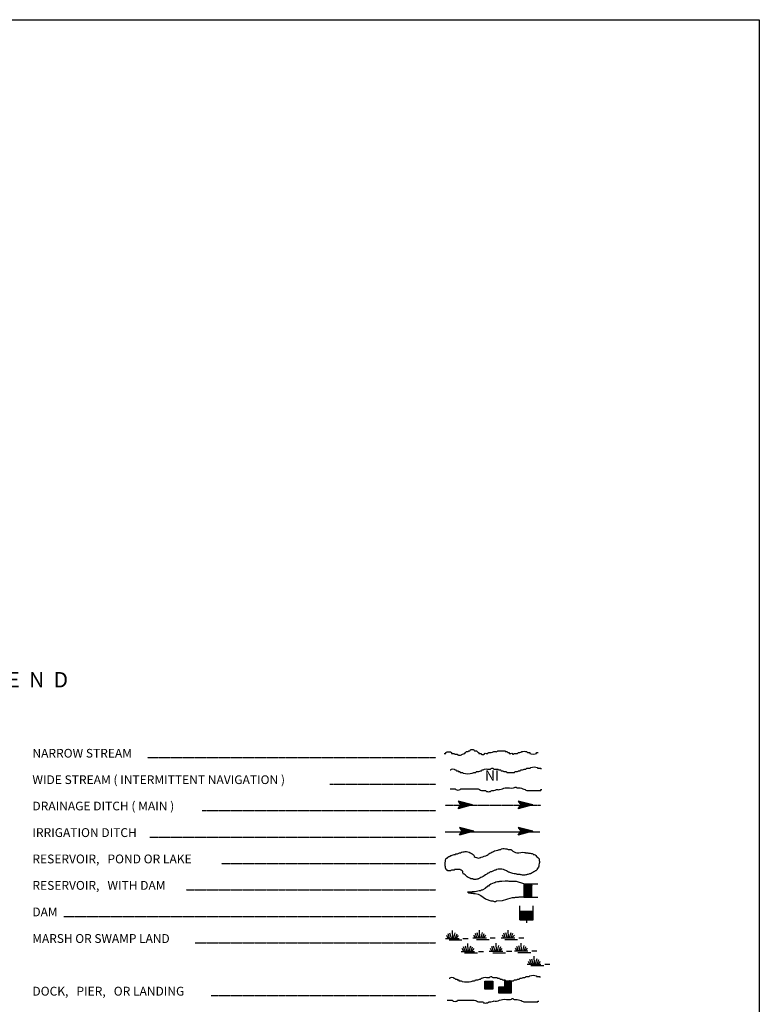
# Model space of a CAD drawing. Extents: x 1640392 to 2166518, y 15983809 to 16412887.
# Drawn here: x 2023101 to 2059255, y 16178697 to 16226853 of the extents above; entities that cross this region are included whole.
import ezdxf
from ezdxf.enums import TextEntityAlignment as Align

# ---------------------------------------------------------------- set-up
doc = ezdxf.new("R2010")
doc.units = 0
doc.header["$MEASUREMENT"] = 0
doc.linetypes.add('DGN_STYLE_2', pattern=[0.0011, 0, -0.0011])
doc.linetypes.add('DGN_STYLE_3', pattern=[0.0011, 0, -0.0011])
doc.layers.add('L23', color=7, linetype='CONTINUOUS')
doc.styles.add('STYLE-FONT001', font='font001.shx')
doc.styles.add('STYLE-FONT023', font='font023.shx')

# ---------------------------------------------------------------- blocks, each defined once
blk = doc.blocks.new('DAM')
at = {"layer": 'L23', "color": 7, "linetype": 'CONTINUOUS'}
for p, q in [((-338, -201), (-338, 491)), ((312, 201), (312, 491)), ((-338, -201), (58, 201)), ((-338, -164), (26, 201)), ((-338, -132), (-16, 201)), ((-338, -90), (-58, 201)), ((-338, -58), (-90, 201)), ((-338, -21), (-121, 201)), ((-338, 16), (-158, 201)), ((-338, 58), (-201, 201)), ((-338, 95), (-232, 201)), ((-338, 127), (-264, 201)), ((-338, 158), (-296, 201)), ((-306, -201), (95, 201)), ((-275, -201), (127, 201)), ((-232, -201), (169, 201)), ((-201, -201), (201, 201)), ((-164, -201), (238, 201)), ((-132, -201), (269, 201)), ((-90, -201), (312, 201)), ((-58, -201), (312, 169)), ((-21, -201), (312, 137)), ((16, -201), (312, 100)), ((58, -201), (312, 58)), ((95, -201), (312, 26)), ((0, -348), (0, -201)), ((127, -201), (312, -16)), ((158, -201), (312, -48)), ((201, -201), (312, -90)), ((238, -201), (312, -121)), ((269, -201), (312, -158)), ((301, -201), (312, -190))]:
    blk.add_line(p, q, dxfattribs=at)
at = {"layer": 'L23', "color": 7, "linetype": 'CONTINUOUS', "flags": 128}
for points in [[(301, -201), (312, -201), (312, 201), (-338, 201)], [(-338, -201), (301, -201)]]:
    blk.add_lwpolyline(points, dxfattribs=at)
blk = doc.blocks.new('FARM')
at = {"layer": 'L23', "color": 7, "linetype": 'CONTINUOUS'}
for p, q in [((-211, -201), (180, 190)), ((-211, 148), (-169, 190)), ((-211, 116), (-137, 190)), ((-211, 84), (-100, 190)), ((-211, 58), (-69, 190)), ((-211, 11), (-26, 190)), ((-211, -26), (5, 190)), ((-211, -58), (37, 190)), ((-211, -90), (74, 190)), ((-211, -132), (116, 190)), ((-211, -169), (148, 190)), ((-180, -201), (180, 158)), ((-143, -201), (180, 127)), ((-100, -201), (180, 84)), ((-69, -201), (180, 48)), ((-37, -201), (180, 16)), ((0, -201), (180, -16)), ((48, -201), (180, -58)), ((74, -201), (180, -90)), ((106, -201), (180, -127)), ((137, -201), (180, -158))]:
    blk.add_line(p, q, dxfattribs=at)
at = {"layer": 'L23', "color": 7, "linetype": 'CONTINUOUS', "flags": 128}
blk.add_lwpolyline([(-211, -201), (-211, 190), (180, 190), (180, -201), (-211, -201)], close=True, dxfattribs=at)
blk = doc.blocks.new('BSNS_9')
at = {"layer": 'L23', "color": 7, "linetype": 'CONTINUOUS'}
for p, q in [((-312, 570), (-269, 602)), ((-312, 428), (-127, 602)), ((-301, 544), (-238, 602)), ((-301, 496), (-195, 602)), ((-301, 459), (-158, 602)), ((-301, 396), (-95, 602)), ((-301, 359), (-53, 602)), ((-301, 317), (-21, 602)), ((-301, 285), (0, 586)), ((-301, 253), (0, 554)), ((-301, 216), (0, 512)), ((-301, 180), (0, 475)), ((-301, 143), (0, 444)), ((-301, 111), (0, 412)), ((-301, 69), (0, 370)), ((-301, 37), (0, 338)), ((-301, 0), (0, 301)), ((-269, 0), (32, 301)), ((-238, 0), (63, 301)), ((-195, 0), (106, 301)), ((-158, 0), (137, 301)), ((-127, 0), (174, 301)), ((-95, 0), (206, 301)), ((-53, 0), (248, 301)), ((-21, 0), (280, 301)), ((16, 0), (296, 285)), ((48, 0), (296, 253)), ((100, 11), (296, 211)), ((121, 0), (296, 180)), ((158, 0), (296, 143)), ((190, 0), (296, 111)), ((232, 0), (296, 69)), ((264, 0), (296, 37))]:
    blk.add_line(p, q, dxfattribs=at)
at = {"layer": 'L23', "color": 7, "linetype": 'CONTINUOUS', "flags": 128}
for points in [[(-301, 301), (-301, 602), (0, 602), (0, 301), (-301, 301)], [(-301, 0), (-301, 301), (0, 301), (0, 0), (-301, 0)], [(0, 0), (0, 301), (296, 301), (296, 0), (0, 0)]]:
    blk.add_lwpolyline(points, close=True, dxfattribs=at)
blk = doc.blocks.new('SWAMP')
at = {"layer": 'L23', "color": 7, "linetype": 'CONTINUOUS'}
for p, q in [((100, 0), (26, 137)), ((164, 11), (90, 227)), ((259, 11), (185, 253)), ((317, 11), (301, 385)), ((375, 11), (438, 269)), ((438, -5), (533, 227)), ((507, 11), (607, 137)), ((813, 0), (1067, 0)), ((-37, 0), (634, 0)), ((143, -74), (766, -74))]:
    blk.add_line(p, q, dxfattribs=at)
blk = doc.blocks.new('SWAMP_1')
at = {"layer": 'L23', "color": 7, "linetype": 'CONTINUOUS'}
for p, q in [((-32, 0), (634, 0)), ((100, 0), (26, 132)), ((169, 5), (95, 222)), ((259, 5), (185, 248)), ((317, 5), (301, 380)), ((375, 5), (444, 264)), ((444, -11), (533, 222)), ((512, 5), (612, 132)), ((818, 0), (1067, 0)), ((143, -79), (771, -79))]:
    blk.add_line(p, q, dxfattribs=at)
blk = doc.blocks.new('SWAMP_2')
at = {"layer": 'L23', "color": 7, "linetype": 'CONTINUOUS'}
for p, q in [((-32, 0), (634, 0)), ((100, 0), (26, 132)), ((164, 11), (90, 227)), ((259, 11), (185, 248)), ((317, 11), (301, 385)), ((375, 11), (444, 269)), ((444, -5), (533, 227)), ((507, 11), (607, 132)), ((818, 0), (1067, 0)), ((143, -74), (766, -74))]:
    blk.add_line(p, q, dxfattribs=at)
blk = doc.blocks.new('SWAMP_3')
at = {"layer": 'L23', "color": 7, "linetype": 'CONTINUOUS'}
for p, q in [((100, 0), (26, 137)), ((169, 11), (95, 227)), ((259, 11), (185, 253)), ((317, 11), (301, 385)), ((375, 11), (444, 269)), ((444, -5), (533, 227)), ((512, 11), (612, 137)), ((818, 0), (1067, 0)), ((-32, 0), (634, 0)), ((143, -74), (771, -74))]:
    blk.add_line(p, q, dxfattribs=at)
blk = doc.blocks.new('SWAMP_4')
at = {"layer": 'L23', "color": 7, "linetype": 'CONTINUOUS'}
for p, q in [((-32, 0), (634, 0)), ((100, 0), (26, 132)), ((164, 11), (90, 227)), ((259, 11), (185, 248)), ((317, 11), (301, 385)), ((375, 11), (438, 269)), ((438, -11), (533, 227)), ((507, 11), (607, 132)), ((818, 0), (1067, 0)), ((143, -74), (766, -74))]:
    blk.add_line(p, q, dxfattribs=at)
blk = doc.blocks.new('SWAMP_5')
at = {"layer": 'L23', "color": 7, "linetype": 'CONTINUOUS'}
for p, q in [((-32, 0), (634, 0)), ((100, 0), (26, 132)), ((169, 11), (95, 227)), ((259, 11), (185, 248)), ((317, 11), (301, 385)), ((375, 11), (444, 269)), ((444, -11), (533, 227)), ((512, 11), (612, 132)), ((818, 0), (1067, 0)), ((143, -74), (771, -74))]:
    blk.add_line(p, q, dxfattribs=at)
blk = doc.blocks.new('SWAMP_6')
at = {"layer": 'L23', "color": 7, "linetype": 'CONTINUOUS'}
for p, q in [((-32, 0), (634, 0)), ((100, 0), (26, 132)), ((169, 5), (95, 222)), ((259, 5), (185, 248)), ((317, 5), (301, 380)), ((375, 5), (444, 264)), ((444, -11), (533, 222)), ((512, 5), (612, 132)), ((818, 0), (1067, 0)), ((143, -79), (771, -79))]:
    blk.add_line(p, q, dxfattribs=at)
blk = doc.blocks.new('OWAH')
at = {"layer": 'L23', "color": 140, "linetype": 'CONTINUOUS'}
for p, q in [((396, 0), (-312, 185)), ((-312, 185), (-195, 0)), ((-312, -190), (-195, 0)), ((317, 11), (-259, 153)), ((238, 11), (-253, 132)), ((148, 11), (-216, 100)), ((58, 16), (-201, 58)), ((396, 0), (-195, 0)), ((-53, 11), (-185, 32)), ((-143, 11), (-185, 16)), ((79, 0), (-111, 0)), ((16, 0), (-111, 0)), ((396, 0), (-312, -190)), ((290, -16), (-269, -158)), ((216, -5), (-259, -143)), ((132, -16), (-243, -100)), ((58, -5), (-216, -63)), ((-69, -16), (-211, -48)), ((-111, -16), (-185, -16))]:
    blk.add_line(p, q, dxfattribs=at)
blk = doc.blocks.new('OWAH_1')
at = {"layer": 'L23', "color": 140, "linetype": 'CONTINUOUS'}
for p, q in [((401, 0), (-312, 185)), ((-312, 185), (-190, 0)), ((-312, -190), (-190, 0)), ((317, 11), (-259, 153)), ((243, 11), (-253, 132)), ((148, 11), (-216, 100)), ((58, 16), (-201, 58)), ((401, 0), (-190, 0)), ((-53, 11), (-185, 32)), ((-143, 11), (-185, 16)), ((84, 0), (-111, 0)), ((16, 0), (-111, 0)), ((401, 0), (-312, -190)), ((290, -16), (-269, -158)), ((216, -5), (-259, -143)), ((132, -16), (-243, -100)), ((58, -5), (-216, -63)), ((-69, -16), (-211, -48)), ((-111, -16), (-185, -16))]:
    blk.add_line(p, q, dxfattribs=at)
blk = doc.blocks.new('OWAH_2')
at = {"layer": 'L23', "color": 140, "linetype": 'CONTINUOUS'}
for p, q in [((401, 0), (-312, 185)), ((-312, 185), (-190, 0)), ((317, 11), (-259, 153)), ((243, 11), (-253, 132)), ((148, 11), (-216, 100)), ((58, 16), (-201, 58)), ((-53, 11), (-185, 32)), ((-143, 11), (-185, 16)), ((84, 0), (-111, 0)), ((16, 0), (-111, 0)), ((401, 0), (-312, -190)), ((-312, -190), (-190, 0)), ((290, -16), (-269, -158)), ((216, -5), (-259, -143)), ((132, -16), (-243, -100)), ((58, -5), (-216, -69)), ((-69, -16), (-211, -48)), ((401, 0), (-190, 0)), ((-111, -16), (-185, -16))]:
    blk.add_line(p, q, dxfattribs=at)
blk = doc.blocks.new('OWAH_3')
at = {"layer": 'L23', "color": 140, "linetype": 'CONTINUOUS'}
for p, q in [((401, 0), (-306, 185)), ((-306, 185), (-190, 0)), ((317, 11), (-259, 153)), ((243, 11), (-248, 132)), ((153, 11), (-216, 100)), ((58, 16), (-201, 58)), ((-48, 11), (-180, 32)), ((-143, 11), (-180, 16)), ((84, 0), (-106, 0)), ((16, 0), (-106, 0)), ((401, 0), (-306, -190)), ((-306, -190), (-190, 0)), ((296, -16), (-264, -158)), ((216, -5), (-259, -143)), ((137, -16), (-238, -100)), ((58, -5), (-216, -69)), ((-63, -16), (-206, -48)), ((401, 0), (-190, 0)), ((-106, -16), (-180, -16))]:
    blk.add_line(p, q, dxfattribs=at)

msp = doc.modelspace()

# ---------------------------------------------------------------- linework, layer by layer
at = {"layer": 'L23', "color": 7, "linetype": 'CONTINUOUS'}
for p, q in [((1699607, 16226853), (2059254, 16226853)), ((2047741, 16184586), (2048432, 16184586)), ((2047741, 16184586), (2048142, 16184190)), ((2047741, 16184554), (2048142, 16184153)), ((2047741, 16184523), (2048142, 16184121)), ((2047741, 16184481), (2048142, 16184079)), ((2047741, 16184449), (2048142, 16184048)), ((2047772, 16184586), (2048142, 16184222)), ((2047809, 16184586), (2048142, 16184264)), ((2047846, 16184586), (2048142, 16184306)), ((2047883, 16184586), (2048142, 16184338)), ((2047915, 16184586), (2048142, 16184370)), ((2047957, 16184586), (2048142, 16184407)), ((2047999, 16184586), (2048142, 16184449)), ((2048031, 16184586), (2048142, 16184481)), ((2048063, 16184586), (2048142, 16184512)), ((2048100, 16184586), (2048142, 16184549)), ((2047741, 16184412), (2048142, 16184016)), ((2047741, 16184380), (2048142, 16183979)), ((2047741, 16184338), (2048142, 16183937)), ((2047741, 16184306), (2048105, 16183937)), ((2047741, 16184269), (2048073, 16183937)), ((2047741, 16184232), (2048042, 16183937)), ((2047741, 16184190), (2047999, 16183937)), ((2047741, 16184153), (2047968, 16183937)), ((2047741, 16184121), (2047925, 16183937)), ((2047741, 16184090), (2047888, 16183937)), ((2047741, 16184048), (2047846, 16183937)), ((2047741, 16184016), (2047815, 16183937)), ((2047741, 16183979), (2047783, 16183937)), ((2047741, 16183947), (2047746, 16183937)), ((2048142, 16183937), (2048432, 16183937))]:
    msp.add_line(p, q, dxfattribs=at)
at = {"layer": 'L23', "color": 7, "linetype": 'DGN_STYLE_2'}
for p, q in [((2029340, 16190764), (2043443, 16190764)), ((2038258, 16189470), (2043443, 16189470)), ((2032017, 16188182), (2043443, 16188182)), ((2029456, 16186878), (2043443, 16186878)), ((2032967, 16185589), (2043443, 16185589)), ((2031241, 16184296), (2043443, 16184296)), ((2025259, 16182997), (2043443, 16182997)), ((2031674, 16181698), (2043443, 16181698)), ((2032455, 16179121), (2043443, 16179121))]:
    msp.add_line(p, q, dxfattribs=at)
at = {"layer": 'L23', "color": 140, "linetype": 'DGN_STYLE_3'}
msp.add_line((2043897, 16188430), (2048575, 16188430), dxfattribs=at)
at = {"layer": 'L23', "color": 140, "linetype": 'CONTINUOUS'}
msp.add_line((2043897, 16187137), (2048533, 16187137), dxfattribs=at)
at = {"layer": 'L23', "color": 7, "linetype": 'CONTINUOUS', "flags": 128}
for points in [[(2059254, 16226853), (2059255, 16044326)], [(2047741, 16184586), (2047741, 16183947)], [(2047741, 16183947), (2047741, 16183937), (2048142, 16183937), (2048142, 16184586)]]:
    msp.add_lwpolyline(points, dxfattribs=at)
at = {"layer": 'L23', "color": 140, "linetype": 'CONTINUOUS', "flags": 128}
msp.add_lwpolyline([(2047741, 16184586), (2047382, 16184697), (2047023, 16184697), (2046980, 16184723), (2046838, 16184723), (2046674, 16184697), (2046558, 16184697), (2046516, 16184681), (2046458, 16184681), (2046373, 16184665), (2046331, 16184639), (2046289, 16184639), (2046130, 16184565), (2046072, 16184523), (2046051, 16184523), (2046014, 16184481), (2045988, 16184481), (2045850, 16184354), (2045734, 16184296), (2045708, 16184280), (2045666, 16184280), (2045634, 16184253), (2045565, 16184253), (2045365, 16184195), (2045222, 16184195), (2045206, 16184180), (2045122, 16184180), (2044985, 16184180), (2045006, 16184180), (2045043, 16184153), (2045122, 16184153), (2045148, 16184137), (2045264, 16184137), (2045291, 16184111), (2045322, 16184111), (2045365, 16184111), (2045507, 16184079), (2045650, 16184016), (2045872, 16183857), (2045909, 16183831), (2046130, 16183757), (2046231, 16183757), (2046289, 16183731), (2046357, 16183731), (2046415, 16183757), (2046701, 16183773), (2046743, 16183794), (2046859, 16183815), (2046959, 16183857), (2047197, 16183916), (2047297, 16183916), (2047339, 16183937), (2047482, 16183937), (2047524, 16183952), (2047746, 16183952)], dxfattribs=at)
at = {"layer": 'L23', "color": 140, "linetype": 'CONTINUOUS'}
for points, knots in [([(2043849, 16190970), (2043877, 16190970), (2043906, 16190970), (2043934, 16190970), (2043948, 16190970), (2043927, 16191005), (2043934, 16191012), (2043980, 16191059), (2044167, 16191059), (2044214, 16191012), (2044221, 16191005), (2044202, 16190976), (2044214, 16190970), (2044245, 16190955), (2044299, 16190985), (2044330, 16190970), (2044345, 16190963), (2044357, 16190941), (2044372, 16190933), (2044406, 16190916), (2044465, 16190950), (2044499, 16190933), (2044509, 16190928), (2044489, 16190901), (2044499, 16190896), (2044552, 16190870), (2044646, 16190864), (2044699, 16190896), (2044714, 16190905), (2044726, 16190925), (2044742, 16190933), (2044776, 16190951), (2044823, 16190952), (2044858, 16190970), (2044892, 16190988), (2044902, 16191055), (2044942, 16191055), (2044956, 16191055), (2044970, 16191055), (2044985, 16191055), (2044997, 16191055), (2045009, 16191055), (2045021, 16191055), (2045040, 16191055), (2045043, 16191090), (2045058, 16191097), (2045070, 16191102), (2045089, 16191091), (2045101, 16191097), (2045116, 16191104), (2045122, 16191132), (2045138, 16191139), (2045184, 16191161), (2045261, 16191161), (2045307, 16191139), (2045321, 16191132), (2045324, 16191103), (2045338, 16191097), (2045362, 16191086), (2045399, 16191107), (2045423, 16191097), (2045456, 16191082), (2045476, 16191029), (2045507, 16191012), (2045518, 16191006), (2045539, 16191018), (2045549, 16191012), (2045560, 16191006), (2045535, 16190970), (2045549, 16190970), (2045560, 16190970), (2045571, 16190970), (2045581, 16190970), (2045609, 16190970), (2045637, 16190970), (2045666, 16190970), (2045678, 16190970), (2045659, 16190939), (2045666, 16190933), (2045692, 16190907), (2045798, 16190907), (2045824, 16190933), (2045830, 16190939), (2045814, 16190965), (2045824, 16190970), (2045866, 16190993), (2045946, 16190947), (2045988, 16190970), (2046003, 16190978), (2046010, 16191012), (2046030, 16191012), (2046056, 16191012), (2046083, 16191012), (2046109, 16191012), (2046121, 16191012), (2046134, 16191012), (2046146, 16191012), (2046191, 16191012), (2046230, 16191045), (2046273, 16191055), (2046323, 16191066), (2046381, 16191043), (2046431, 16191055), (2046450, 16191059), (2046454, 16191097), (2046473, 16191097), (2046579, 16191097), (2046685, 16191097), (2046790, 16191097), (2046804, 16191097), (2046818, 16191097), (2046833, 16191097), (2046847, 16191097), (2046822, 16191060), (2046833, 16191055), (2046854, 16191043), (2046895, 16191066), (2046917, 16191055), (2046932, 16191046), (2046944, 16191021), (2046959, 16191012), (2046978, 16191002), (2047014, 16191022), (2047033, 16191012), (2047044, 16191006), (2047026, 16190977), (2047033, 16190970), (2047060, 16190943), (2047170, 16190997), (2047197, 16190970), (2047203, 16190964), (2047187, 16190938), (2047197, 16190933), (2047208, 16190927), (2047228, 16190927), (2047239, 16190933), (2047254, 16190941), (2047263, 16190970), (2047281, 16190970), (2047292, 16190970), (2047302, 16190970), (2047313, 16190970), (2047355, 16190970), (2047397, 16190970), (2047440, 16190970), (2047460, 16190970), (2047464, 16191007), (2047482, 16191012), (2047505, 16191019), (2047533, 16191006), (2047556, 16191012), (2047585, 16191021), (2047611, 16191046), (2047640, 16191055), (2047715, 16191077), (2047809, 16191077), (2047883, 16191055), (2047902, 16191049), (2047910, 16191021), (2047925, 16191012), (2047955, 16190996), (2048012, 16191028), (2048042, 16191012), (2048053, 16191006), (2048035, 16190977), (2048042, 16190970), (2048095, 16190916), (2048310, 16190916), (2048364, 16190970), (2048371, 16190977), (2048350, 16191012), (2048364, 16191012), (2048392, 16191012), (2048420, 16191012), (2048448, 16191012)], [0, 0, 0, 0, 0.015869, 0.015869, 0.015869, 0.023804, 0.023804, 0.023804, 0.07637, 0.07637, 0.07637, 0.084305, 0.084305, 0.084305, 0.106125, 0.106125, 0.106125, 0.116668, 0.116668, 0.116668, 0.140472, 0.140472, 0.140472, 0.147414, 0.147414, 0.147414, 0.185102, 0.185102, 0.185102, 0.195645, 0.195645, 0.195645, 0.218543, 0.218543, 0.218543, 0.240986, 0.240986, 0.240986, 0.248921, 0.248921, 0.248921, 0.255864, 0.255864, 0.255864, 0.266407, 0.266407, 0.266407, 0.274342, 0.274342, 0.274342, 0.284885, 0.284885, 0.284885, 0.316623, 0.316623, 0.316623, 0.326541, 0.326541, 0.326541, 0.34241, 0.34241, 0.34241, 0.364854, 0.364854, 0.364854, 0.372788, 0.372788, 0.372788, 0.380723, 0.380723, 0.380723, 0.386672, 0.386672, 0.386672, 0.402541, 0.402541, 0.402541, 0.409484, 0.409484, 0.409484, 0.439239, 0.439239, 0.439239, 0.446181, 0.446181, 0.446181, 0.476928, 0.476928, 0.476928, 0.488149, 0.488149, 0.488149, 0.503026, 0.503026, 0.503026, 0.509969, 0.509969, 0.509969, 0.535063, 0.535063, 0.535063, 0.564817, 0.564817, 0.564817, 0.576037, 0.576037, 0.576037, 0.635546, 0.635546, 0.635546, 0.643481, 0.643481, 0.643481, 0.651415, 0.651415, 0.651415, 0.667284, 0.667284, 0.667284, 0.678507, 0.678507, 0.678507, 0.692392, 0.692392, 0.692392, 0.700327, 0.700327, 0.700327, 0.731073, 0.731073, 0.731073, 0.738016, 0.738016, 0.738016, 0.745951, 0.745951, 0.745951, 0.756494, 0.756494, 0.756494, 0.762445, 0.762445, 0.762445, 0.786247, 0.786247, 0.786247, 0.797468, 0.797468, 0.797468, 0.811353, 0.811353, 0.811353, 0.829096, 0.829096, 0.829096, 0.87472, 0.87472, 0.87472, 0.885943, 0.885943, 0.885943, 0.907763, 0.907763, 0.907763, 0.915697, 0.915697, 0.915697, 0.976196, 0.976196, 0.976196, 0.984131, 0.984131, 0.984131, 1, 1, 1, 1]), ([(2044140, 16190162), (2044154, 16190162), (2044168, 16190162), (2044182, 16190162), (2044200, 16190162), (2044199, 16190198), (2044214, 16190204), (2044249, 16190220), (2044305, 16190220), (2044340, 16190204), (2044357, 16190197), (2044366, 16190170), (2044383, 16190162), (2044394, 16190157), (2044413, 16190167), (2044425, 16190162), (2044439, 16190156), (2044444, 16190128), (2044457, 16190120), (2044477, 16190107), (2044521, 16190132), (2044541, 16190120), (2044550, 16190114), (2044535, 16190089), (2044541, 16190083), (2044555, 16190069), (2044611, 16190097), (2044625, 16190083), (2044633, 16190076), (2044611, 16190041), (2044625, 16190041), (2044640, 16190041), (2044654, 16190041), (2044668, 16190041), (2044692, 16190041), (2044717, 16190041), (2044742, 16190041), (2044760, 16190041), (2044766, 16190008), (2044784, 16190004), (2044921, 16189967), (2045085, 16189967), (2045222, 16190004), (2045251, 16190011), (2045278, 16190033), (2045307, 16190041), (2045333, 16190048), (2045365, 16190034), (2045391, 16190041), (2045410, 16190046), (2045415, 16190078), (2045433, 16190083), (2045470, 16190093), (2045513, 16190073), (2045549, 16190083), (2045578, 16190091), (2045605, 16190112), (2045634, 16190120), (2045647, 16190124), (2045663, 16190116), (2045676, 16190120), (2045693, 16190125), (2045692, 16190157), (2045708, 16190162), (2045721, 16190166), (2045737, 16190158), (2045750, 16190162), (2045777, 16190171), (2045801, 16190197), (2045829, 16190204), (2045918, 16190227), (2046025, 16190181), (2046114, 16190204), (2046141, 16190211), (2046163, 16190238), (2046188, 16190247), (2046201, 16190251), (2046218, 16190251), (2046231, 16190247), (2046249, 16190241), (2046253, 16190204), (2046273, 16190204), (2046326, 16190204), (2046378, 16190204), (2046431, 16190204), (2046445, 16190204), (2046459, 16190204), (2046473, 16190204), (2046493, 16190204), (2046499, 16190169), (2046516, 16190162), (2046540, 16190152), (2046576, 16190172), (2046600, 16190162), (2046617, 16190155), (2046625, 16190127), (2046642, 16190120), (2046664, 16190112), (2046695, 16190128), (2046716, 16190120), (2046733, 16190114), (2046743, 16190090), (2046759, 16190083), (2046793, 16190069), (2046845, 16190097), (2046880, 16190083), (2046896, 16190076), (2046898, 16190041), (2046917, 16190041), (2046957, 16190041), (2046998, 16190041), (2047038, 16190041), (2047053, 16190041), (2047067, 16190041), (2047081, 16190041), (2047148, 16190041), (2047214, 16190041), (2047281, 16190041), (2047301, 16190041), (2047306, 16190076), (2047324, 16190083), (2047357, 16190096), (2047406, 16190070), (2047440, 16190083), (2047456, 16190089), (2047466, 16190114), (2047482, 16190120), (2047506, 16190130), (2047542, 16190110), (2047566, 16190120), (2047584, 16190127), (2047590, 16190157), (2047609, 16190162), (2047631, 16190169), (2047660, 16190155), (2047683, 16190162), (2047712, 16190171), (2047736, 16190204), (2047767, 16190204), (2047781, 16190204), (2047795, 16190204), (2047809, 16190204), (2047822, 16190204), (2047834, 16190204), (2047846, 16190204), (2047866, 16190204), (2047871, 16190240), (2047888, 16190247), (2047935, 16190264), (2048000, 16190230), (2048047, 16190247), (2048062, 16190252), (2048074, 16190272), (2048089, 16190278), (2048177, 16190318), (2048318, 16190318), (2048406, 16190278), (2048415, 16190274), (2048395, 16190247), (2048406, 16190247), (2048434, 16190247), (2048462, 16190247), (2048490, 16190247), (2048519, 16190247), (2048561, 16190261), (2048575, 16190247), (2048582, 16190240), (2048575, 16190218), (2048575, 16190204)], [0, 0, 0, 0, 0.008602, 0.008602, 0.008602, 0.019355, 0.019355, 0.019355, 0.045162, 0.045162, 0.045162, 0.057328, 0.057328, 0.057328, 0.06593, 0.06593, 0.06593, 0.076683, 0.076683, 0.076683, 0.093888, 0.093888, 0.093888, 0.101415, 0.101415, 0.101415, 0.11862, 0.11862, 0.11862, 0.127224, 0.127224, 0.127224, 0.135825, 0.135825, 0.135825, 0.150879, 0.150879, 0.150879, 0.162309, 0.162309, 0.162309, 0.251559, 0.251559, 0.251559, 0.270338, 0.270338, 0.270338, 0.287543, 0.287543, 0.287543, 0.29971, 0.29971, 0.29971, 0.323367, 0.323367, 0.323367, 0.342144, 0.342144, 0.342144, 0.350746, 0.350746, 0.350746, 0.361499, 0.361499, 0.361499, 0.370102, 0.370102, 0.370102, 0.388382, 0.388382, 0.388382, 0.446448, 0.446448, 0.446448, 0.463789, 0.463789, 0.463789, 0.472392, 0.472392, 0.472392, 0.484559, 0.484559, 0.484559, 0.516818, 0.516818, 0.516818, 0.525418, 0.525418, 0.525418, 0.537584, 0.537584, 0.537584, 0.554788, 0.554788, 0.554788, 0.566954, 0.566954, 0.566954, 0.582008, 0.582008, 0.582008, 0.593439, 0.593439, 0.593439, 0.61817, 0.61817, 0.61817, 0.629603, 0.629603, 0.629603, 0.654334, 0.654334, 0.654334, 0.662937, 0.662937, 0.662937, 0.703798, 0.703798, 0.703798, 0.715965, 0.715965, 0.715965, 0.73962, 0.73962, 0.73962, 0.75105, 0.75105, 0.75105, 0.768255, 0.768255, 0.768255, 0.78042, 0.78042, 0.78042, 0.795475, 0.795475, 0.795475, 0.81471, 0.81471, 0.81471, 0.823313, 0.823313, 0.823313, 0.83084, 0.83084, 0.83084, 0.843007, 0.843007, 0.843007, 0.875266, 0.875266, 0.875266, 0.886019, 0.886019, 0.886019, 0.950534, 0.950534, 0.950534, 0.956986, 0.956986, 0.956986, 0.974191, 0.974191, 0.974191, 0.991396, 0.991396, 0.991396, 1, 1, 1, 1]), ([(2044140, 16189238), (2044221, 16189238), (2044302, 16189238), (2044383, 16189238), (2044403, 16189238), (2044408, 16189203), (2044425, 16189196), (2044482, 16189172), (2044568, 16189172), (2044625, 16189196), (2044642, 16189203), (2044648, 16189238), (2044668, 16189238), (2044773, 16189238), (2044879, 16189238), (2044985, 16189238), (2045145, 16189238), (2045305, 16189238), (2045465, 16189238), (2045541, 16189238), (2045605, 16189172), (2045676, 16189154), (2045738, 16189138), (2045810, 16189169), (2045872, 16189154), (2045890, 16189149), (2045896, 16189117), (2045914, 16189111), (2045975, 16189092), (2046054, 16189092), (2046114, 16189111), (2046140, 16189120), (2046161, 16189148), (2046188, 16189154), (2046215, 16189159), (2046246, 16189148), (2046273, 16189154), (2046316, 16189162), (2046356, 16189189), (2046400, 16189196), (2046451, 16189204), (2046506, 16189188), (2046558, 16189196), (2046653, 16189211), (2046743, 16189265), (2046838, 16189280), (2046968, 16189302), (2047109, 16189259), (2047239, 16189280), (2047268, 16189285), (2047295, 16189305), (2047324, 16189312), (2047337, 16189315), (2047352, 16189315), (2047366, 16189312), (2047383, 16189308), (2047391, 16189284), (2047408, 16189280), (2047459, 16189269), (2047516, 16189294), (2047566, 16189280), (2047649, 16189258), (2047730, 16189229), (2047809, 16189196), (2047837, 16189184), (2047859, 16189154), (2047888, 16189154), (2047994, 16189154), (2048100, 16189154), (2048205, 16189154), (2048328, 16189154), (2048452, 16189154), (2048575, 16189154), (2048589, 16189154), (2048561, 16189196), (2048575, 16189196), (2048589, 16189196), (2048603, 16189196), (2048617, 16189196)], [0, 0, 0, 0, 0.052119, 0.052119, 0.052119, 0.064938, 0.064938, 0.064938, 0.107992, 0.107992, 0.107992, 0.12081, 0.12081, 0.12081, 0.188791, 0.188791, 0.188791, 0.291896, 0.291896, 0.291896, 0.340706, 0.340706, 0.340706, 0.382628, 0.382628, 0.382628, 0.395448, 0.395448, 0.395448, 0.438503, 0.438503, 0.438503, 0.456775, 0.456775, 0.456775, 0.474903, 0.474903, 0.474903, 0.503567, 0.503567, 0.503567, 0.537555, 0.537555, 0.537555, 0.600282, 0.600282, 0.600282, 0.686392, 0.686392, 0.686392, 0.705754, 0.705754, 0.705754, 0.714816, 0.714816, 0.714816, 0.726147, 0.726147, 0.726147, 0.760138, 0.760138, 0.760138, 0.81532, 0.81532, 0.81532, 0.834581, 0.834581, 0.834581, 0.902562, 0.902562, 0.902562, 0.981872, 0.981872, 0.981872, 0.990936, 0.990936, 0.990936, 1, 1, 1, 1]), ([(2044625, 16185288), (2044645, 16185280), (2044664, 16185271), (2044684, 16185262), (2044716, 16185247), (2044743, 16185220), (2044763, 16185188), (2044775, 16185168), (2044755, 16185141), (2044763, 16185119), (2044770, 16185097), (2044780, 16185077), (2044800, 16185061), (2044807, 16185055), (2044819, 16185066), (2044826, 16185061), (2044895, 16185018), (2044946, 16184940), (2045021, 16184903), (2045036, 16184896), (2045050, 16184889), (2045064, 16184882), (2045092, 16184868), (2045120, 16184854), (2045148, 16184840), (2045191, 16184818), (2045248, 16184839), (2045291, 16184824), (2045297, 16184821), (2045284, 16184804), (2045291, 16184803), (2045354, 16184794), (2045428, 16184801), (2045491, 16184824), (2045506, 16184829), (2045520, 16184833), (2045534, 16184840), (2045607, 16184873), (2045679, 16184908), (2045750, 16184945), (2045834, 16184989), (2045906, 16185056), (2045988, 16185104), (2046006, 16185114), (2046032, 16185110), (2046051, 16185119), (2046067, 16185128), (2046072, 16185153), (2046088, 16185162), (2046131, 16185184), (2046188, 16185182), (2046231, 16185204), (2046251, 16185215), (2046267, 16185237), (2046289, 16185246), (2046314, 16185258), (2046347, 16185252), (2046373, 16185262), (2046388, 16185268), (2046400, 16185284), (2046415, 16185288), (2046518, 16185319), (2046640, 16185324), (2046743, 16185288), (2046797, 16185270), (2046850, 16185247), (2046901, 16185220), (2046934, 16185202), (2046961, 16185173), (2046996, 16185162), (2047015, 16185156), (2047035, 16185151), (2047054, 16185146), (2047125, 16185125), (2047195, 16185103), (2047265, 16185082), (2047312, 16185069), (2047362, 16185072), (2047408, 16185061), (2047419, 16185059), (2047428, 16185048), (2047440, 16185046), (2047480, 16185035), (2047526, 16185054), (2047566, 16185046), (2047586, 16185042), (2047605, 16185028), (2047624, 16185024), (2047696, 16185012), (2047775, 16185007), (2047846, 16185024), (2047866, 16185029), (2047884, 16185041), (2047904, 16185046), (2047932, 16185052), (2047961, 16185055), (2047989, 16185061), (2048014, 16185067), (2048038, 16185074), (2048063, 16185082), (2048092, 16185092), (2048120, 16185106), (2048147, 16185119), (2048203, 16185146), (2048251, 16185191), (2048306, 16185220), (2048313, 16185224), (2048324, 16185215), (2048332, 16185220), (2048359, 16185236), (2048375, 16185262), (2048390, 16185288), (2048400, 16185306), (2048395, 16185330), (2048406, 16185346), (2048412, 16185355), (2048426, 16185354), (2048432, 16185362), (2048451, 16185388), (2048468, 16185416), (2048475, 16185447), (2048485, 16185494), (2048483, 16185543), (2048490, 16185589), (2048495, 16185618), (2048514, 16185647), (2048517, 16185674), (2048518, 16185687), (2048495, 16185694), (2048490, 16185706), (2048479, 16185734), (2048504, 16185783), (2048490, 16185811), (2048488, 16185815), (2048477, 16185807), (2048475, 16185811), (2048472, 16185816), (2048480, 16185828), (2048475, 16185832), (2048461, 16185845), (2048447, 16185857), (2048432, 16185869), (2048424, 16185876), (2048415, 16185883), (2048406, 16185890), (2048378, 16185914), (2048358, 16185944), (2048332, 16185970), (2048307, 16185994), (2048277, 16186011), (2048248, 16186028), (2048235, 16186034), (2048218, 16186022), (2048205, 16186028), (2048196, 16186032), (2048199, 16186051), (2048189, 16186054), (2048129, 16186074), (2048067, 16186086), (2048005, 16186091), (2047992, 16186092), (2047980, 16186089), (2047968, 16186091), (2047952, 16186093), (2047941, 16186109), (2047925, 16186112), (2047893, 16186119), (2047857, 16186106), (2047825, 16186112), (2047811, 16186115), (2047797, 16186125), (2047783, 16186128), (2047663, 16186151), (2047531, 16186090), (2047408, 16186112), (2047316, 16186128), (2047233, 16186172), (2047155, 16186228), (2047146, 16186235), (2047148, 16186250), (2047139, 16186255), (2047120, 16186264), (2047101, 16186268), (2047081, 16186271), (2047047, 16186274), (2047013, 16186265), (2046980, 16186271), (2046958, 16186274), (2046939, 16186292), (2046917, 16186297), (2046835, 16186316), (2046740, 16186321), (2046658, 16186297), (2046643, 16186292), (2046632, 16186275), (2046616, 16186271), (2046588, 16186263), (2046560, 16186258), (2046532, 16186255), (2046521, 16186254), (2046510, 16186257), (2046500, 16186255), (2046484, 16186251), (2046473, 16186233), (2046458, 16186228), (2046412, 16186214), (2046361, 16186214), (2046315, 16186197), (2046252, 16186173), (2046190, 16186145), (2046130, 16186112), (2046067, 16186077), (2046014, 16186025), (2045951, 16185991), (2045862, 16185943), (2045756, 16185930), (2045666, 16185890), (2045654, 16185885), (2045645, 16185874), (2045634, 16185869), (2045570, 16185842), (2045490, 16185847), (2045423, 16185869), (2045385, 16185882), (2045350, 16185901), (2045322, 16185933), (2045313, 16185943), (2045315, 16185959), (2045307, 16185970), (2045289, 16185991), (2045272, 16186013), (2045249, 16186028), (2045226, 16186042), (2045202, 16186055), (2045180, 16186070), (2045169, 16186077), (2045159, 16186084), (2045148, 16186091), (2045139, 16186097), (2045131, 16186106), (2045122, 16186112), (2045086, 16186135), (2045046, 16186144), (2045006, 16186154), (2044965, 16186165), (2044924, 16186174), (2044884, 16186170), (2044802, 16186163), (2044721, 16186137), (2044641, 16186112), (2044592, 16186097), (2044547, 16186071), (2044499, 16186054), (2044473, 16186045), (2044441, 16186062), (2044414, 16186054), (2044405, 16186051), (2044408, 16186031), (2044398, 16186028), (2044364, 16186014), (2044317, 16186026), (2044282, 16186012), (2044259, 16186002), (2044238, 16185979), (2044214, 16185970), (2044201, 16185965), (2044184, 16185976), (2044171, 16185970), (2044164, 16185966), (2044163, 16185953), (2044156, 16185948), (2044142, 16185941), (2044128, 16185936), (2044113, 16185933), (2044100, 16185929), (2044084, 16185936), (2044071, 16185933), (2044054, 16185928), (2044053, 16185898), (2044039, 16185890), (2044033, 16185887), (2044019, 16185895), (2044013, 16185890), (2044002, 16185882), (2044011, 16185853), (2043997, 16185848), (2043983, 16185843), (2043969, 16185838), (2043955, 16185832), (2043955, 16185825), (2043955, 16185818), (2043955, 16185811), (2043955, 16185804), (2043936, 16185818), (2043934, 16185811), (2043920, 16185768), (2043926, 16185717), (2043913, 16185674), (2043908, 16185660), (2043897, 16185647), (2043897, 16185632), (2043897, 16185584), (2043897, 16185537), (2043897, 16185489), (2043897, 16185475), (2043897, 16185461), (2043897, 16185447), (2043897, 16185442), (2043910, 16185451), (2043913, 16185447), (2043925, 16185427), (2043900, 16185382), (2043913, 16185362), (2043917, 16185356), (2043930, 16185353), (2043934, 16185346), (2043938, 16185340), (2043930, 16185326), (2043934, 16185320), (2043937, 16185315), (2043952, 16185326), (2043955, 16185320), (2043959, 16185311), (2043950, 16185298), (2043955, 16185288), (2043960, 16185279), (2043966, 16185269), (2043976, 16185262), (2043982, 16185258), (2043991, 16185266), (2043997, 16185262), (2044004, 16185258), (2044009, 16185252), (2044013, 16185246), (2044018, 16185239), (2044004, 16185220), (2044013, 16185220), (2044022, 16185220), (2044031, 16185220), (2044039, 16185220), (2044078, 16185220), (2044117, 16185220), (2044156, 16185220), (2044166, 16185220), (2044164, 16185242), (2044171, 16185246), (2044214, 16185272), (2044298, 16185236), (2044340, 16185262), (2044348, 16185267), (2044346, 16185288), (2044356, 16185288), (2044446, 16185288), (2044536, 16185288), (2044625, 16185288)], [0, 0, 0, 0, 0.003245, 0.003245, 0.003245, 0.008756, 0.008756, 0.008756, 0.012247, 0.012247, 0.012247, 0.015749, 0.015749, 0.015749, 0.017092, 0.017092, 0.017092, 0.029886, 0.029886, 0.029886, 0.032288, 0.032288, 0.032288, 0.037093, 0.037093, 0.037093, 0.044389, 0.044389, 0.044389, 0.045463, 0.045463, 0.045463, 0.055726, 0.055726, 0.055726, 0.05802, 0.05802, 0.05802, 0.070272, 0.070272, 0.070272, 0.084798, 0.084798, 0.084798, 0.08812, 0.08812, 0.08812, 0.090975, 0.090975, 0.090975, 0.098539, 0.098539, 0.098539, 0.102192, 0.102192, 0.102192, 0.106564, 0.106564, 0.106564, 0.109098, 0.109098, 0.109098, 0.125749, 0.125749, 0.125749, 0.13453, 0.13453, 0.13453, 0.140196, 0.140196, 0.140196, 0.143258, 0.143258, 0.143258, 0.154475, 0.154475, 0.154475, 0.161805, 0.161805, 0.161805, 0.163607, 0.163607, 0.163607, 0.170053, 0.170053, 0.170053, 0.173196, 0.173196, 0.173196, 0.184476, 0.184476, 0.184476, 0.18762, 0.18762, 0.18762, 0.191992, 0.191992, 0.191992, 0.195903, 0.195903, 0.195903, 0.200593, 0.200593, 0.200593, 0.21013, 0.21013, 0.21013, 0.211473, 0.211473, 0.211473, 0.216047, 0.216047, 0.216047, 0.219109, 0.219109, 0.219109, 0.220675, 0.220675, 0.220675, 0.22548, 0.22548, 0.22548, 0.232777, 0.232777, 0.232777, 0.237279, 0.237279, 0.237279, 0.239377, 0.239377, 0.239377, 0.244749, 0.244749, 0.244749, 0.245554, 0.245554, 0.245554, 0.246629, 0.246629, 0.246629, 0.249484, 0.249484, 0.249484, 0.251204, 0.251204, 0.251204, 0.256715, 0.256715, 0.256715, 0.261929, 0.261929, 0.261929, 0.264078, 0.264078, 0.264078, 0.265644, 0.265644, 0.265644, 0.27523, 0.27523, 0.27523, 0.27711, 0.27711, 0.27711, 0.279513, 0.279513, 0.279513, 0.284616, 0.284616, 0.284616, 0.28691, 0.28691, 0.28691, 0.305996, 0.305996, 0.305996, 0.320177, 0.320177, 0.320177, 0.321743, 0.321743, 0.321743, 0.324806, 0.324806, 0.324806, 0.329909, 0.329909, 0.329909, 0.3334, 0.3334, 0.3334, 0.34656, 0.34656, 0.34656, 0.349094, 0.349094, 0.349094, 0.353466, 0.353466, 0.353466, 0.355078, 0.355078, 0.355078, 0.357611, 0.357611, 0.357611, 0.365039, 0.365039, 0.365039, 0.375376, 0.375376, 0.375376, 0.386401, 0.386401, 0.386401, 0.401776, 0.401776, 0.401776, 0.403712, 0.403712, 0.403712, 0.414455, 0.414455, 0.414455, 0.420491, 0.420491, 0.420491, 0.422536, 0.422536, 0.422536, 0.426714, 0.426714, 0.426714, 0.430814, 0.430814, 0.430814, 0.432751, 0.432751, 0.432751, 0.43447, 0.43447, 0.43447, 0.440758, 0.440758, 0.440758, 0.446987, 0.446987, 0.446987, 0.45969, 0.45969, 0.45969, 0.46752, 0.46752, 0.46752, 0.471818, 0.471818, 0.471818, 0.473384, 0.473384, 0.473384, 0.479347, 0.479347, 0.479347, 0.483447, 0.483447, 0.483447, 0.485595, 0.485595, 0.485595, 0.486938, 0.486938, 0.486938, 0.489233, 0.489233, 0.489233, 0.491382, 0.491382, 0.491382, 0.494067, 0.494067, 0.494067, 0.49541, 0.49541, 0.49541, 0.497705, 0.497705, 0.497705, 0.5, 0.5, 0.5, 0.507743, 0.507743, 0.507743, 0.515486, 0.515486, 0.515486, 0.56641, 0.56641, 0.56641, 0.582948, 0.582948, 0.582948, 0.635216, 0.635216, 0.635216, 0.650702, 0.650702, 0.650702, 0.656509, 0.656509, 0.656509, 0.687484, 0.687484, 0.687484, 0.697163, 0.697163, 0.697163, 0.706841, 0.706841, 0.706841, 0.714584, 0.714584, 0.714584, 0.726198, 0.726198, 0.726198, 0.738593, 0.738593, 0.738593, 0.746336, 0.746336, 0.746336, 0.754548, 0.754548, 0.754548, 0.764227, 0.764227, 0.764227, 0.773905, 0.773905, 0.773905, 0.816491, 0.816491, 0.816491, 0.827778, 0.827778, 0.827778, 0.889992, 0.889992, 0.889992, 0.901279, 0.901279, 0.901279, 1, 1, 1, 1]), ([(2044092, 16179971), (2044106, 16179971), (2044120, 16179971), (2044134, 16179971), (2044152, 16179971), (2044152, 16180007), (2044166, 16180013), (2044201, 16180030), (2044258, 16180030), (2044293, 16180013), (2044308, 16180006), (2044314, 16179978), (2044330, 16179971), (2044341, 16179966), (2044360, 16179976), (2044372, 16179971), (2044388, 16179964), (2044395, 16179937), (2044409, 16179929), (2044429, 16179918), (2044469, 16179940), (2044488, 16179929), (2044499, 16179923), (2044481, 16179894), (2044488, 16179887), (2044502, 16179873), (2044559, 16179901), (2044573, 16179887), (2044580, 16179880), (2044559, 16179844), (2044573, 16179844), (2044587, 16179844), (2044601, 16179844), (2044615, 16179844), (2044640, 16179844), (2044664, 16179844), (2044689, 16179844), (2044706, 16179844), (2044714, 16179817), (2044731, 16179813), (2044872, 16179780), (2045034, 16179780), (2045175, 16179813), (2045203, 16179819), (2045231, 16179837), (2045259, 16179844), (2045284, 16179851), (2045313, 16179838), (2045338, 16179844), (2045357, 16179849), (2045362, 16179881), (2045381, 16179887), (2045416, 16179897), (2045461, 16179876), (2045497, 16179887), (2045526, 16179895), (2045552, 16179920), (2045581, 16179929), (2045594, 16179933), (2045610, 16179925), (2045623, 16179929), (2045640, 16179934), (2045639, 16179966), (2045655, 16179971), (2045668, 16179975), (2045684, 16179967), (2045697, 16179971), (2045726, 16179980), (2045752, 16180006), (2045782, 16180013), (2045871, 16180036), (2045977, 16179991), (2046067, 16180013), (2046094, 16180020), (2046115, 16180047), (2046141, 16180056), (2046154, 16180060), (2046170, 16180060), (2046183, 16180056), (2046201, 16180050), (2046205, 16180013), (2046225, 16180013), (2046278, 16180013), (2046331, 16180013), (2046384, 16180013), (2046398, 16180013), (2046412, 16180013), (2046426, 16180013), (2046445, 16180013), (2046447, 16179978), (2046463, 16179971), (2046487, 16179961), (2046524, 16179981), (2046547, 16179971), (2046564, 16179964), (2046573, 16179936), (2046590, 16179929), (2046611, 16179920), (2046643, 16179938), (2046664, 16179929), (2046681, 16179922), (2046689, 16179894), (2046706, 16179887), (2046741, 16179871), (2046797, 16179902), (2046833, 16179887), (2046847, 16179880), (2046847, 16179844), (2046864, 16179844), (2046906, 16179844), (2046949, 16179844), (2046991, 16179844), (2047005, 16179844), (2047019, 16179844), (2047033, 16179844), (2047100, 16179844), (2047167, 16179844), (2047234, 16179844), (2047254, 16179844), (2047259, 16179880), (2047276, 16179887), (2047309, 16179900), (2047359, 16179873), (2047392, 16179887), (2047409, 16179894), (2047417, 16179922), (2047434, 16179929), (2047457, 16179938), (2047491, 16179920), (2047514, 16179929), (2047531, 16179936), (2047537, 16179966), (2047556, 16179971), (2047579, 16179978), (2047607, 16179964), (2047630, 16179971), (2047659, 16179980), (2047683, 16180013), (2047714, 16180013), (2047728, 16180013), (2047742, 16180013), (2047756, 16180013), (2047771, 16180013), (2047785, 16180013), (2047799, 16180013), (2047819, 16180013), (2047823, 16180049), (2047841, 16180056), (2047887, 16180073), (2047953, 16180038), (2047999, 16180056), (2048015, 16180061), (2048027, 16180081), (2048042, 16180087), (2048130, 16180127), (2048270, 16180127), (2048358, 16180087), (2048367, 16180083), (2048348, 16180056), (2048358, 16180056), (2048385, 16180056), (2048411, 16180056), (2048438, 16180056), (2048466, 16180056), (2048508, 16180070), (2048522, 16180056), (2048529, 16180049), (2048522, 16180027), (2048522, 16180013)], [0, 0, 0, 0, 0.00859, 0.00859, 0.00859, 0.019328, 0.019328, 0.019328, 0.045099, 0.045099, 0.045099, 0.056514, 0.056514, 0.056514, 0.065104, 0.065104, 0.065104, 0.076518, 0.076518, 0.076518, 0.092625, 0.092625, 0.092625, 0.101216, 0.101216, 0.101216, 0.118396, 0.118396, 0.118396, 0.126988, 0.126988, 0.126988, 0.135579, 0.135579, 0.135579, 0.15061, 0.15061, 0.15061, 0.161348, 0.161348, 0.161348, 0.251546, 0.251546, 0.251546, 0.269895, 0.269895, 0.269895, 0.286001, 0.286001, 0.286001, 0.298151, 0.298151, 0.298151, 0.321775, 0.321775, 0.321775, 0.340981, 0.340981, 0.340981, 0.349572, 0.349572, 0.349572, 0.36031, 0.36031, 0.36031, 0.3689, 0.3689, 0.3689, 0.388108, 0.388108, 0.388108, 0.446093, 0.446093, 0.446093, 0.463408, 0.463408, 0.463408, 0.472, 0.472, 0.472, 0.48415, 0.48415, 0.48415, 0.516364, 0.516364, 0.516364, 0.524954, 0.524954, 0.524954, 0.536368, 0.536368, 0.536368, 0.553548, 0.553548, 0.553548, 0.565697, 0.565697, 0.565697, 0.58073, 0.58073, 0.58073, 0.592878, 0.592878, 0.592878, 0.618649, 0.618649, 0.618649, 0.629389, 0.629389, 0.629389, 0.655159, 0.655159, 0.655159, 0.66375, 0.66375, 0.66375, 0.704554, 0.704554, 0.704554, 0.716704, 0.716704, 0.716704, 0.740325, 0.740325, 0.740325, 0.752473, 0.752473, 0.752473, 0.76858, 0.76858, 0.76858, 0.780729, 0.780729, 0.780729, 0.795762, 0.795762, 0.795762, 0.81497, 0.81497, 0.81497, 0.823561, 0.823561, 0.823561, 0.832151, 0.832151, 0.832151, 0.844301, 0.844301, 0.844301, 0.876514, 0.876514, 0.876514, 0.887252, 0.887252, 0.887252, 0.951678, 0.951678, 0.951678, 0.95812, 0.95812, 0.95812, 0.974227, 0.974227, 0.974227, 0.991408, 0.991408, 0.991408, 1, 1, 1, 1]), ([(2043997, 16178894), (2044078, 16178894), (2044159, 16178894), (2044240, 16178894), (2044259, 16178894), (2044266, 16178863), (2044282, 16178857), (2044341, 16178835), (2044424, 16178835), (2044483, 16178857), (2044499, 16178863), (2044506, 16178894), (2044525, 16178894), (2044631, 16178894), (2044736, 16178894), (2044842, 16178894), (2045002, 16178894), (2045162, 16178894), (2045322, 16178894), (2045398, 16178894), (2045462, 16178833), (2045534, 16178815), (2045597, 16178799), (2045671, 16178831), (2045734, 16178815), (2045752, 16178810), (2045754, 16178778), (2045771, 16178772), (2045832, 16178753), (2045911, 16178753), (2045972, 16178772), (2045999, 16178781), (2046022, 16178809), (2046051, 16178815), (2046077, 16178820), (2046105, 16178810), (2046130, 16178815), (2046173, 16178823), (2046213, 16178851), (2046257, 16178857), (2046309, 16178865), (2046364, 16178849), (2046415, 16178857), (2046512, 16178871), (2046604, 16178920), (2046701, 16178936), (2046829, 16178957), (2046968, 16178915), (2047097, 16178936), (2047126, 16178941), (2047152, 16178965), (2047181, 16178973), (2047194, 16178977), (2047210, 16178977), (2047223, 16178973), (2047241, 16178968), (2047248, 16178940), (2047265, 16178936), (2047316, 16178925), (2047373, 16178949), (2047424, 16178936), (2047506, 16178915), (2047587, 16178889), (2047667, 16178857), (2047695, 16178846), (2047716, 16178815), (2047746, 16178815), (2047852, 16178815), (2047957, 16178815), (2048063, 16178815), (2048186, 16178815), (2048309, 16178815), (2048432, 16178815), (2048446, 16178815), (2048418, 16178857), (2048432, 16178857), (2048446, 16178857), (2048460, 16178857), (2048475, 16178857)], [0, 0, 0, 0, 0.052188, 0.052188, 0.052188, 0.064248, 0.064248, 0.064248, 0.10736, 0.10736, 0.10736, 0.119421, 0.119421, 0.119421, 0.18749, 0.18749, 0.18749, 0.290732, 0.290732, 0.290732, 0.339199, 0.339199, 0.339199, 0.382309, 0.382309, 0.382309, 0.394369, 0.394369, 0.394369, 0.437481, 0.437481, 0.437481, 0.456768, 0.456768, 0.456768, 0.473786, 0.473786, 0.473786, 0.502489, 0.502489, 0.502489, 0.536525, 0.536525, 0.536525, 0.600108, 0.600108, 0.600108, 0.685197, 0.685197, 0.685197, 0.705011, 0.705011, 0.705011, 0.714087, 0.714087, 0.714087, 0.726147, 0.726147, 0.726147, 0.760181, 0.760181, 0.760181, 0.815074, 0.815074, 0.815074, 0.834361, 0.834361, 0.834361, 0.902433, 0.902433, 0.902433, 0.981848, 0.981848, 0.981848, 0.990924, 0.990924, 0.990924, 1, 1, 1, 1])]:
    msp.add_open_spline(points, degree=3, knots=knots, dxfattribs=at)

# ---------------------------------------------------------------- block references
at = {"layer": 'L23', "color": 140, "linetype": 'CONTINUOUS', "xscale": 1.000000000390314, "yscale": 1.000000000390314, "zscale": 1.000000000390314, "rotation": 0.00160082830568406}
for name, p in [('OWAH', (2044842, 16188446)), ('OWAH_1', (2047783, 16188446)), ('OWAH_3', (2044905, 16187163)), ('OWAH_2', (2047783, 16187163))]:
    msp.add_blockref(name, p, dxfattribs=at)
at = {"layer": 'L23', "color": 7, "linetype": 'CONTINUOUS'}
for name, p, xscale, yscale, zscale, rotation in [('DAM', (2047888, 16183028), 1.000000000531261, 1.000000000531261, 1.000000000531261, 0.001867633023122579), ('SWAMP', (2043950, 16181920), 1.000000000271051, 1.000000000271051, 1.000000000271051, 0.001334023588176116), ('SWAMP_1', (2045280, 16181941), 1.000000000271051, 1.000000000271051, 1.000000000271051, 0.001334023588176116), ('SWAMP_2', (2046674, 16181946), 1.000000000271051, 1.000000000271051, 1.000000000271051, 0.001334023588176116), ('SWAMP_3', (2044705, 16181286), 1.000000000271051, 1.000000000271051, 1.000000000271051, 0.001334023588176116), ('SWAMP_4', (2046083, 16181296), 1.000000000271051, 1.000000000271051, 1.000000000271051, 0.001334023588176116), ('SWAMP_6', (2047313, 16181307), 1.000000000271051, 1.000000000271051, 1.000000000271051, 0.001334023588176116), ('SWAMP_5', (2047947, 16180663), 1.000000000271051, 1.000000000271051, 1.000000000271051, 0.001334023588176116), ('FARM', (2046051, 16179638), 1.000000000693892, 1.000000000693892, 1.000000000693892, 0.002134437740480102), ('BSNS_9', (2047118, 16179549), 1.000000000531261, 1.000000000531261, 1.000000000531261, 90.00186763302314)]:
    msp.add_blockref(name, p, dxfattribs=dict(at, xscale=xscale, yscale=yscale, zscale=zscale, rotation=rotation))

# ---------------------------------------------------------------- texts
at = {"layer": 'L23', "color": 7, "linetype": 'CONTINUOUS', "style": 'STYLE-FONT001'}
msp.add_text('L  E  G  E  N  D', height=749.98, dxfattribs=at).set_placement((2022363, 16194196), align=Align.CENTER)
for s, height, width, p in [('NARROW STREAM', 425.01, 1.013566, (2023722, 16190764)), ('WIDE STREAM ( INTERMITTENT NAVIGATION )', 425.01, 1.014535, (2023722, 16189470)), ('DRAINAGE DITCH ( MAIN )', 425.01, 1.014237, (2023722, 16188182)), ('IRRIGATION DITCH', 433.31, 0.994151, (2023722, 16186878)), ('RESERVOIR,   POND OR LAKE', 433.31, 0.994809, (2023722, 16185589)), ('RESERVOIR,   WITH DAM', 433.31, 0.99459, (2023722, 16184296)), ('DAM', 433.3, 0.986328, (2023722, 16182997)), ('MARSH OR SWAMP LAND', 433.31, 0.986328, (2023717, 16181698)), ('DOCK,   PIER,   OR LANDING', 433.31, 0.994297, (2023722, 16179121))]:
    msp.add_text(s, height=height, dxfattribs=dict(at, width=width)).set_placement(p)
at = {"layer": 'L23', "color": 140, "linetype": 'CONTINUOUS', "style": 'STYLE-FONT023'}
msp.add_text('NI', height=500, dxfattribs=at).set_placement((2046189, 16189641), align=Align.CENTER)

doc.saveas('drawing.dxf')
